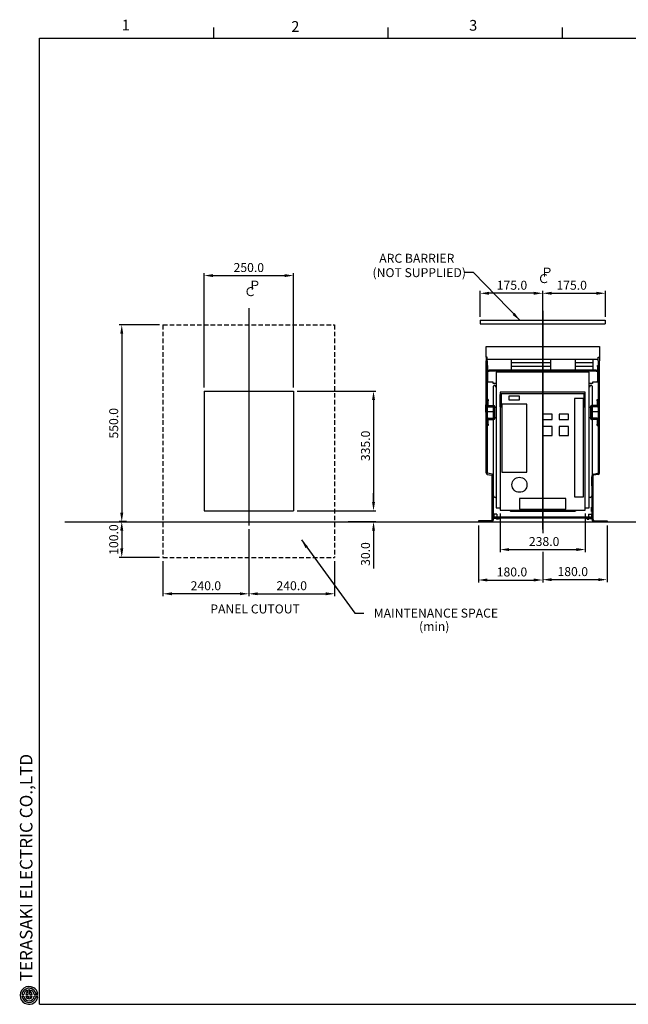
# Model space of a CAD drawing. Extents: x 9 to 410, y 13 to 288.
# Drawn here: x 9 to 179, y 13 to 288 of the extents above; entities that cross this region are included whole.
import ezdxf

# ---------------------------------------------------------------- set-up
doc = ezdxf.new("R2010")
doc.units = 0
doc.header["$MEASUREMENT"] = 0
doc.header["$PDSIZE"] = -1
doc.linetypes.add('HIDDEN', pattern=[1.905, 1.27, -0.635])
doc.layers.get('0').update_dxf_attribs({"linetype": 'CONTINUOUS'})
doc.layers.get('DEFPOINTS').update_dxf_attribs({"linetype": 'CONTINUOUS'})
doc.layers.add('240', color=7, linetype='CONTINUOUS')
doc.styles.add('SLDTEXTSTYLE0', font='txt', dxfattribs={"width": 0.92})
doc.styles.add('SLDTEXTSTYLE1', font='txt', dxfattribs={"width": 0.75})
doc.styles.add('SLDTEXTSTYLE2', font='txt', dxfattribs={"width": 0.833429})
doc.styles.get("Standard").update_dxf_attribs({"font": 'simplex.shx', "width": 0.8, "bigfont": 'bigfont.shx'})
doc.dimstyles.get("Standard").update_dxf_attribs({"dimtxt": 0.18, "dimasz": 0.18, "dimexe": 0.18, "dimexo": 0.0625, "dimgap": 0.09, "dimtad": 0, "dimtih": 1, "dimtoh": 1, "dimdec": 4, "dimzin": 0, "dimdsep": 46, "dimtxsty": 'Standard', "dimcen": 0.09, "dimadec": 0, "dimazin": 0, "dimtfac": 1, "dimtdec": 4, "dimtofl": 0, "dimtmove": 0, "dimatfit": 3, "dimfxl": 0, "dimtolj": 1, "dimtzin": 0, "dimarcsym": 0})

# ---------------------------------------------------------------- blocks, each defined once
blk = doc.blocks.new('*D0')
at = {"color": 0, "lineweight": -2}
for p, q in [((137.95, 205.02), (137.95, 212.25)), ((155.45, 145.54), (155.45, 212.25)), ((152.95, 211.57), (140.45, 211.57))]:
    blk.add_line(p, q, dxfattribs=at)
at = {"color": 0}
for points in [[(140.45, 211.99), (140.45, 211.16), (137.95, 211.57)], [(152.95, 211.99), (152.95, 211.16), (155.45, 211.57)]]:
    blk.add_solid(points, dxfattribs=at)
at = {"layer": 'DEFPOINTS', "color": 0}
for p in [(137.95, 211.57), (137.95, 204.02), (155.45, 144.54)]:
    blk.add_point(p, dxfattribs=at)
at = {"color": 0, "insert": (146.85, 213.82), "char_height": 2.5, "attachment_point": 5}
blk.add_mtext('\\A1;175.0', dxfattribs=at)
blk = doc.blocks.new('*D3')
at = {"color": 0, "lineweight": -2}
for p, q in [((155.45, 207.7), (155.45, 212.25)), ((172.95, 205.02), (172.95, 212.25)), ((157.95, 211.57), (170.45, 211.57))]:
    blk.add_line(p, q, dxfattribs=at)
at = {"color": 0}
for points in [[(157.95, 211.99), (157.95, 211.16), (155.45, 211.57)], [(170.45, 211.99), (170.45, 211.16), (172.95, 211.57)]]:
    blk.add_solid(points, dxfattribs=at)
at = {"layer": 'DEFPOINTS', "color": 0}
for p in [(172.95, 211.57), (155.45, 206.7), (172.95, 204.02)]:
    blk.add_point(p, dxfattribs=at)
at = {"color": 0, "insert": (163.54, 213.82), "char_height": 2.5, "attachment_point": 5}
blk.add_mtext('\\A1;175.0', dxfattribs=at)
blk = doc.blocks.new('*D4')
at = {"color": 0, "lineweight": -2}
for p, q in [((137.45, 146.7), (137.45, 130.75)), ((155.45, 138.28), (155.45, 130.75)), ((139.95, 131.43), (152.95, 131.43))]:
    blk.add_line(p, q, dxfattribs=at)
at = {"color": 0}
for points in [[(139.95, 131.85), (139.95, 131.02), (137.45, 131.43)], [(152.95, 131.85), (152.95, 131.02), (155.45, 131.43)]]:
    blk.add_solid(points, dxfattribs=at)
at = {"layer": 'DEFPOINTS', "color": 0}
for p in [(137.45, 147.7), (155.45, 139.28), (155.45, 131.43)]:
    blk.add_point(p, dxfattribs=at)
at = {"color": 0, "insert": (146.85, 133.68), "char_height": 2.5, "attachment_point": 5}
blk.add_mtext('\\A1;180.0', dxfattribs=at)
blk = doc.blocks.new('*D5')
at = {"color": 0, "lineweight": -2}
for p, q in [((173.45, 146.7), (173.45, 130.85)), ((155.45, 138.28), (155.45, 130.85)), ((157.95, 131.53), (170.95, 131.53))]:
    blk.add_line(p, q, dxfattribs=at)
at = {"color": 0}
for points in [[(157.95, 131.94), (157.95, 131.11), (155.45, 131.53)], [(170.95, 131.94), (170.95, 131.11), (173.45, 131.53)]]:
    blk.add_solid(points, dxfattribs=at)
at = {"layer": 'DEFPOINTS', "color": 0}
for p in [(173.45, 147.7), (155.45, 139.28), (173.45, 131.53)]:
    blk.add_point(p, dxfattribs=at)
at = {"color": 0, "insert": (163.84, 133.78), "char_height": 2.5, "attachment_point": 5}
blk.add_mtext('\\A1;180.0', dxfattribs=at)
blk = doc.blocks.new('*D6')
at = {"color": 0, "lineweight": -2}
for p, q in [((86.78, 184.24), (108.83, 184.24)), ((108.15, 181.74), (108.15, 153.24)), ((86.78, 150.74), (108.83, 150.74))]:
    blk.add_line(p, q, dxfattribs=at)
at = {"color": 0}
for points in [[(107.73, 181.74), (108.56, 181.74), (108.15, 184.24)], [(107.73, 153.24), (108.56, 153.24), (108.15, 150.74)]]:
    blk.add_solid(points, dxfattribs=at)
at = {"layer": 'DEFPOINTS', "color": 0}
for p in [(85.78, 184.24), (85.78, 150.74), (108.15, 150.74)]:
    blk.add_point(p, dxfattribs=at)
at = {"color": 0, "insert": (105.9, 168.92), "char_height": 2.5, "attachment_point": 5, "rotation": 90}
blk.add_mtext('\\A1;335.0', dxfattribs=at)
blk = doc.blocks.new('*D7')
at = {"color": 0, "lineweight": -2}
for p, q in [((108.15, 153.24), (108.15, 155.74)), ((86.78, 150.74), (108.83, 150.74)), ((101.06, 147.74), (108.83, 147.74)), ((108.15, 145.24), (108.15, 134.64))]:
    blk.add_line(p, q, dxfattribs=at)
at = {"color": 0}
for points in [[(107.73, 153.24), (108.56, 153.24), (108.15, 150.74)], [(107.73, 145.24), (108.56, 145.24), (108.15, 147.74)]]:
    blk.add_solid(points, dxfattribs=at)
at = {"layer": 'DEFPOINTS', "color": 0}
for p in [(85.78, 150.74), (100.06, 147.74), (108.15, 147.74)]:
    blk.add_point(p, dxfattribs=at)
at = {"color": 0, "insert": (105.9, 138.69), "char_height": 2.5, "attachment_point": 5, "rotation": 90}
blk.add_mtext('\\A1;30.0', dxfattribs=at)
blk = doc.blocks.new('*D8')
at = {"color": 0, "lineweight": -2}
for p, q in [((143.55, 150), (143.55, 139.26)), ((167.35, 150), (167.35, 139.26)), ((146.05, 139.94), (164.85, 139.94))]:
    blk.add_line(p, q, dxfattribs=at)
at = {"color": 0}
for points in [[(146.05, 140.36), (146.05, 139.52), (143.55, 139.94)], [(164.85, 140.36), (164.85, 139.52), (167.35, 139.94)]]:
    blk.add_solid(points, dxfattribs=at)
at = {"layer": 'DEFPOINTS', "color": 0}
for p in [(143.55, 151), (167.35, 151), (167.35, 139.94)]:
    blk.add_point(p, dxfattribs=at)
at = {"color": 0, "insert": (155.84, 142.19), "char_height": 2.5, "attachment_point": 5}
blk.add_mtext('\\A1;238.0', dxfattribs=at)
blk = doc.blocks.new('*D29')
at = {"color": 0, "linetype": 'Continuous', "lineweight": -2}
for p, q in [((48.28, 202.74), (37.08, 202.74)), ((37.76, 200.24), (37.76, 150.24)), ((39.11, 147.74), (37.08, 147.74))]:
    blk.add_line(p, q, dxfattribs=at)
at = {"color": 0, "linetype": 'Continuous'}
for points in [[(37.34, 200.24), (38.18, 200.24), (37.76, 202.74)], [(37.34, 150.24), (38.18, 150.24), (37.76, 147.74)]]:
    blk.add_solid(points, dxfattribs=at)
at = {"layer": 'DEFPOINTS', "color": 0, "linetype": 'Continuous'}
for p in [(49.28, 202.74), (37.76, 147.74), (40.11, 147.74)]:
    blk.add_point(p, dxfattribs=at)
at = {"color": 0, "linetype": 'Continuous', "insert": (35.51, 175.24), "char_height": 2.5, "attachment_point": 5, "rotation": 90}
blk.add_mtext('\\A1;550.0', dxfattribs=at)
blk = doc.blocks.new('*D30')
at = {"color": 0, "linetype": 'Continuous', "lineweight": -2}
for p, q in [((39.11, 147.74), (37.08, 147.74)), ((37.76, 145.24), (37.76, 140.24)), ((48.28, 137.74), (37.08, 137.74))]:
    blk.add_line(p, q, dxfattribs=at)
at = {"color": 0, "linetype": 'Continuous'}
for points in [[(37.34, 145.24), (38.18, 145.24), (37.76, 147.74)], [(37.34, 140.24), (38.18, 140.24), (37.76, 137.74)]]:
    blk.add_solid(points, dxfattribs=at)
at = {"layer": 'DEFPOINTS', "color": 0, "linetype": 'Continuous'}
for p in [(40.11, 147.74), (37.76, 137.74), (49.28, 137.74)]:
    blk.add_point(p, dxfattribs=at)
at = {"color": 0, "linetype": 'Continuous', "insert": (35.51, 142.74), "char_height": 2.5, "attachment_point": 5, "rotation": 90}
blk.add_mtext('\\A1;100.0', dxfattribs=at)
blk = doc.blocks.new('*D31')
at = {"color": 0, "linetype": 'Continuous', "lineweight": -2}
for p, q in [((60.78, 185.24), (60.78, 217.2)), ((63.28, 216.52), (83.28, 216.52)), ((85.78, 185.24), (85.78, 217.2))]:
    blk.add_line(p, q, dxfattribs=at)
at = {"color": 0, "linetype": 'Continuous'}
for points in [[(63.28, 216.94), (63.28, 216.1), (60.78, 216.52)], [(83.28, 216.94), (83.28, 216.1), (85.78, 216.52)]]:
    blk.add_solid(points, dxfattribs=at)
at = {"layer": 'DEFPOINTS', "color": 0, "linetype": 'Continuous'}
for p in [(85.78, 216.52), (60.78, 184.24), (85.78, 184.24)]:
    blk.add_point(p, dxfattribs=at)
at = {"color": 0, "linetype": 'Continuous', "insert": (73.28, 218.77), "char_height": 2.5, "attachment_point": 5}
blk.add_mtext('\\A1;250.0', dxfattribs=at)
blk = doc.blocks.new('*D32')
at = {"color": 0, "linetype": 'Continuous', "lineweight": -2}
for p, q in [((73.28, 145.63), (73.28, 126.9)), ((49.28, 136.74), (49.28, 126.9)), ((70.78, 127.58), (51.78, 127.58))]:
    blk.add_line(p, q, dxfattribs=at)
at = {"color": 0, "linetype": 'Continuous'}
for points in [[(51.78, 128), (51.78, 127.17), (49.28, 127.58)], [(70.78, 128), (70.78, 127.17), (73.28, 127.58)]]:
    blk.add_solid(points, dxfattribs=at)
at = {"layer": 'DEFPOINTS', "color": 0, "linetype": 'Continuous'}
for p in [(73.28, 146.63), (49.28, 137.74), (49.28, 127.58)]:
    blk.add_point(p, dxfattribs=at)
at = {"color": 0, "linetype": 'Continuous', "insert": (61.28, 129.83), "char_height": 2.5, "attachment_point": 5}
blk.add_mtext('\\A1;240.0', dxfattribs=at)
blk = doc.blocks.new('*D33')
at = {"color": 0, "linetype": 'Continuous', "lineweight": -2}
for p, q in [((73.28, 145.63), (73.28, 126.9)), ((97.28, 136.74), (97.28, 126.9)), ((75.78, 127.58), (94.78, 127.58))]:
    blk.add_line(p, q, dxfattribs=at)
at = {"color": 0, "linetype": 'Continuous'}
for points in [[(75.78, 128), (75.78, 127.17), (73.28, 127.58)], [(94.78, 128), (94.78, 127.17), (97.28, 127.58)]]:
    blk.add_solid(points, dxfattribs=at)
at = {"layer": 'DEFPOINTS', "color": 0, "linetype": 'Continuous'}
for p in [(73.28, 146.63), (97.28, 137.74), (97.28, 127.58)]:
    blk.add_point(p, dxfattribs=at)
at = {"color": 0, "linetype": 'Continuous', "insert": (85.28, 129.83), "char_height": 2.5, "attachment_point": 5}
blk.add_mtext('\\A1;240.0', dxfattribs=at)

msp = doc.modelspace()

# ---------------------------------------------------------------- linework, layer by layer
at = {"color": 7}
for p, q in [((73.275, 207.383), (73.275, 146.631)), ((155.446, 206.702), (155.446, 144.544)), ((137.946, 204.018), (172.946, 204.018)), ((137.946, 204.018), (137.946, 203.018)), ((172.946, 204.018), (172.946, 203.018)), ((137.946, 203.018), (172.946, 203.018)), ((139.596, 193.698), (139.596, 196.698)), ((139.596, 196.698), (171.296, 196.698)), ((171.296, 196.698), (171.296, 193.698)), ((73.275, 192.88), (73.275, 192.143)), ((139.916, 193.698), (139.596, 193.698)), ((139.596, 193.698), (139.596, 192.698)), ((139.596, 163.839), (139.596, 192.698)), ((139.916, 192.698), (139.916, 193.698)), ((139.916, 193.198), (170.976, 193.198)), ((139.916, 192.698), (139.916, 163.839)), ((146.621, 193.198), (146.621, 190.148)), ((157.621, 193.198), (157.621, 190.148)), ((164.476, 193.198), (164.476, 190.148)), ((169.476, 193.198), (169.476, 190.148)), ((170.976, 193.698), (171.296, 193.698)), ((170.976, 192.698), (170.976, 193.698)), ((170.976, 192.698), (170.976, 163.839)), ((171.296, 193.698), (171.296, 192.698)), ((171.296, 163.839), (171.296, 192.698)), ((140.146, 191.398), (139.916, 191.398)), ((140.146, 191.098), (139.916, 191.098)), ((140.146, 191.098), (140.146, 191.398)), ((140.146, 186.998), (140.146, 191.098)), ((140.466, 189.918), (140.466, 190.148)), ((140.466, 190.148), (170.426, 190.148)), ((140.466, 189.918), (170.426, 189.918)), ((140.466, 189.818), (140.466, 189.918)), ((146.621, 192.198), (157.621, 192.198)), ((146.621, 191.198), (157.621, 191.198)), ((147.746, 189.918), (147.746, 189.818)), ((156.496, 189.818), (156.496, 189.918)), ((164.476, 192.198), (169.476, 192.198)), ((164.476, 191.198), (169.476, 191.198)), ((170.426, 190.148), (170.426, 189.918)), ((170.426, 189.918), (170.426, 189.818)), ((170.746, 191.398), (170.976, 191.398)), ((170.746, 191.098), (170.746, 191.398)), ((170.976, 191.098), (170.746, 191.098)), ((170.746, 191.098), (170.746, 186.998)), ((140.146, 189.798), (140.346, 189.798)), ((140.346, 189.798), (140.466, 189.798)), ((140.466, 189.798), (140.466, 189.818)), ((142.446, 189.548), (142.446, 151.598)), ((168.446, 189.548), (142.446, 189.548)), ((144.011, 189.884), (144.011, 189.818)), ((144.011, 189.818), (144.011, 189.548)), ((144.521, 189.818), (144.521, 189.884)), ((144.521, 189.548), (144.521, 189.818)), ((147.746, 189.818), (147.746, 189.548)), ((156.496, 189.548), (156.496, 189.818)), ((161.421, 189.884), (161.421, 189.818)), ((161.421, 189.818), (161.421, 189.548)), ((161.931, 189.818), (161.931, 189.884)), ((161.931, 189.548), (161.931, 189.818)), ((163.421, 189.884), (163.421, 189.818)), ((163.421, 189.818), (163.421, 189.548)), ((163.931, 189.818), (163.931, 189.884)), ((163.931, 189.548), (163.931, 189.818)), ((165.421, 189.884), (165.421, 189.818)), ((165.421, 189.818), (165.421, 189.548)), ((165.931, 189.818), (165.931, 189.884)), ((165.931, 189.548), (165.931, 189.818)), ((168.446, 151.598), (168.446, 189.548)), ((170.426, 189.818), (170.426, 189.798)), ((170.426, 189.798), (170.546, 189.798)), ((170.546, 189.798), (170.746, 189.798)), ((140.146, 186.998), (139.916, 186.998)), ((140.146, 186.698), (139.916, 186.698)), ((140.146, 186.698), (140.146, 186.998)), ((140.346, 186.698), (140.146, 186.698)), ((141.566, 186.698), (140.346, 186.698)), ((141.566, 186.678), (141.566, 186.698)), ((141.566, 186.348), (141.566, 186.678)), ((142.446, 186.348), (141.566, 186.348)), ((141.646, 180.168), (141.646, 185.598)), ((141.946, 185.898), (142.146, 185.898)), ((142.146, 185.898), (142.146, 185.498)), ((142.146, 185.498), (142.446, 185.498)), ((169.326, 186.348), (168.446, 186.348)), ((168.446, 185.498), (168.746, 185.498)), ((168.746, 185.498), (168.746, 185.898)), ((168.746, 185.898), (168.946, 185.898)), ((169.246, 185.598), (169.246, 180.168)), ((169.326, 186.698), (169.326, 186.678)), ((170.546, 186.698), (169.326, 186.698)), ((169.326, 186.678), (169.326, 186.348)), ((170.746, 186.698), (170.546, 186.698)), ((170.746, 186.998), (170.976, 186.998)), ((170.746, 186.698), (170.746, 186.998)), ((170.976, 186.698), (170.746, 186.698)), ((60.775, 184.239), (85.775, 184.239)), ((60.775, 184.239), (60.775, 150.739)), ((85.775, 184.239), (85.775, 150.739)), ((140.236, 181.848), (139.916, 181.848)), ((140.236, 181.848), (140.236, 181.548)), ((167.346, 183.898), (143.546, 183.898)), ((143.546, 183.898), (143.546, 183.298)), ((143.546, 183.298), (143.846, 183.298)), ((143.546, 179.798), (143.546, 183.298)), ((143.846, 183.598), (167.046, 183.598)), ((143.846, 183.298), (143.846, 183.598)), ((143.846, 183.298), (143.846, 179.798)), ((148.996, 182.798), (145.996, 182.798)), ((145.996, 182.798), (145.996, 181.798)), ((145.996, 181.798), (148.996, 181.798)), ((148.996, 181.798), (148.996, 182.798)), ((166.846, 182.198), (164.346, 182.198)), ((164.346, 182.198), (164.346, 154.698)), ((166.846, 154.698), (166.846, 182.198)), ((167.046, 183.598), (167.046, 183.298)), ((167.046, 179.798), (167.046, 183.298)), ((167.346, 183.298), (167.046, 183.298)), ((167.346, 183.298), (167.346, 183.898)), ((167.346, 179.798), (167.346, 183.298)), ((170.656, 181.848), (170.976, 181.848)), ((170.656, 181.548), (170.656, 181.848)), ((139.596, 180.348), (139.486, 180.348)), ((139.486, 180.348), (139.486, 178.348)), ((139.916, 180.15), (139.916, 180.15)), ((140.236, 180.168), (140.236, 181.548)), ((140.236, 180.168), (141.776, 180.168)), ((140.236, 179.848), (141.776, 179.848)), ((141.646, 176.648), (141.646, 179.848)), ((141.776, 179.848), (142.096, 179.848)), ((141.776, 179.548), (141.776, 179.848)), ((141.776, 176.948), (141.776, 179.548)), ((142.096, 179.848), (142.096, 179.548)), ((142.096, 176.948), (142.096, 179.548)), ((143.546, 179.798), (143.846, 179.798)), ((143.546, 179.798), (143.546, 150.998)), ((151.046, 180.598), (144.046, 180.598)), ((144.046, 180.598), (144.046, 161.598)), ((151.046, 161.598), (151.046, 180.598)), ((167.046, 179.798), (167.346, 179.798)), ((167.346, 150.998), (167.346, 179.798)), ((168.796, 179.548), (168.796, 179.848)), ((169.116, 179.848), (168.796, 179.848)), ((168.796, 179.548), (168.796, 176.948)), ((170.656, 180.168), (169.116, 180.168)), ((169.116, 179.848), (169.116, 179.548)), ((170.656, 179.848), (169.116, 179.848)), ((169.116, 179.548), (169.116, 176.948)), ((169.246, 179.848), (169.246, 176.648)), ((170.656, 181.548), (170.656, 180.168)), ((170.976, 180.15), (170.975, 180.15)), ((139.486, 178.348), (139.596, 178.348)), ((139.916, 178.55), (141.646, 178.55)), ((140.236, 176.648), (141.776, 176.648)), ((140.236, 176.328), (141.776, 176.328)), ((140.236, 174.948), (140.236, 176.328)), ((141.646, 160.615), (141.646, 176.328)), ((141.776, 176.648), (141.776, 176.948)), ((141.776, 176.648), (142.096, 176.648)), ((142.096, 176.948), (142.096, 176.648)), ((158.046, 177.798), (155.446, 177.798)), ((155.446, 177.798), (155.446, 176.298)), ((155.446, 176.298), (158.046, 176.298)), ((158.046, 176.298), (158.046, 177.798)), ((162.646, 177.798), (160.046, 177.798)), ((160.046, 177.798), (160.046, 176.298)), ((160.046, 176.298), (162.646, 176.298)), ((162.646, 176.298), (162.646, 177.798)), ((168.796, 176.648), (168.796, 176.948)), ((169.116, 176.648), (168.796, 176.648)), ((169.116, 176.948), (169.116, 176.648)), ((170.656, 176.648), (169.116, 176.648)), ((170.656, 176.328), (169.116, 176.328)), ((169.246, 178.55), (170.976, 178.55)), ((169.246, 176.328), (169.246, 160.615)), ((170.656, 176.328), (170.656, 174.948)), ((140.236, 174.648), (139.916, 174.648)), ((140.236, 174.948), (140.236, 174.648)), ((158.046, 174.298), (155.446, 174.298)), ((155.446, 174.298), (155.446, 171.798)), ((158.046, 171.798), (158.046, 174.298)), ((162.646, 174.298), (160.046, 174.298)), ((160.046, 174.298), (160.046, 171.798)), ((162.646, 171.798), (162.646, 174.298)), ((170.656, 174.648), (170.656, 174.948)), ((170.656, 174.648), (170.976, 174.648)), ((155.446, 171.798), (158.046, 171.798)), ((160.046, 171.798), (162.646, 171.798)), ((139.596, 163.839), (139.596, 163.769)), ((139.596, 163.298), (139.596, 163.769)), ((139.916, 163.298), (139.596, 163.298)), ((139.596, 161.38), (139.596, 163.298)), ((139.916, 163.769), (139.916, 163.839)), ((139.916, 163.769), (139.916, 163.298)), ((139.916, 163.298), (139.916, 161.38)), ((170.976, 163.769), (170.976, 163.839)), ((170.976, 163.769), (170.976, 163.298)), ((170.976, 163.298), (171.296, 163.298)), ((170.976, 163.298), (170.976, 161.38)), ((171.296, 163.839), (171.296, 163.769)), ((171.296, 163.298), (171.296, 163.769)), ((171.296, 161.38), (171.296, 163.298)), ((139.936, 160.968), (141.245, 160.714)), ((141.306, 161.028), (139.997, 161.282)), ((141.326, 148.318), (141.326, 160.615)), ((141.646, 148.318), (141.646, 160.615)), ((141.676, 160.298), (141.646, 160.298)), ((141.676, 160.198), (141.676, 160.298)), ((141.676, 157.898), (141.676, 160.198)), ((144.046, 161.598), (151.046, 161.598)), ((169.216, 160.298), (169.246, 160.298)), ((169.216, 160.198), (169.216, 160.298)), ((169.216, 157.898), (169.216, 160.198)), ((169.246, 148.318), (169.246, 160.615)), ((169.566, 148.318), (169.566, 160.615)), ((169.586, 161.028), (170.895, 161.282)), ((170.956, 160.968), (169.647, 160.714)), ((141.676, 157.798), (141.646, 157.798)), ((141.676, 157.798), (141.676, 157.898)), ((169.216, 157.798), (169.216, 157.898)), ((169.216, 157.798), (169.246, 157.798)), ((142.446, 154.498), (142.146, 154.498)), ((161.946, 154.198), (148.946, 154.198)), ((148.946, 154.198), (148.946, 151.198)), ((161.946, 151.198), (161.946, 154.198)), ((164.346, 154.698), (166.846, 154.698)), ((168.746, 154.498), (168.446, 154.498)), ((142.446, 151.598), (143.546, 151.598)), ((167.346, 151.598), (168.446, 151.598)), ((169.246, 151.798), (169.046, 151.798)), ((169.046, 151.198), (169.046, 151.798)), ((60.775, 150.739), (85.775, 150.739)), ((141.806, 149.798), (141.646, 149.798)), ((141.646, 149.498), (141.646, 148.598)), ((141.806, 149.498), (141.646, 149.498)), ((141.806, 149.798), (141.806, 149.498)), ((142.646, 149.798), (141.806, 149.798)), ((141.806, 149.498), (141.806, 148.758)), ((142.646, 149.008), (141.806, 149.008)), ((143.196, 148.758), (141.806, 148.758)), ((142.046, 148.758), (142.046, 148.958)), ((142.346, 148.958), (142.046, 148.958)), ((142.346, 148.758), (142.346, 148.958)), ((168.546, 148.958), (142.346, 148.958)), ((168.546, 148.758), (142.346, 148.758)), ((142.646, 149.798), (142.646, 149.008)), ((143.196, 148.598), (143.196, 148.758)), ((143.496, 148.598), (143.496, 148.758)), ((143.546, 150.998), (167.346, 150.998)), ((146.113, 150.998), (146.446, 150.698)), ((146.446, 150.698), (164.446, 150.698)), ((148.946, 151.198), (161.946, 151.198)), ((164.446, 150.698), (164.779, 150.998)), ((167.396, 148.598), (167.396, 148.758)), ((167.696, 148.598), (167.696, 148.758)), ((167.696, 148.758), (169.086, 148.758)), ((168.246, 149.798), (168.246, 149.008)), ((168.246, 149.798), (169.086, 149.798)), ((168.246, 149.008), (169.086, 149.008)), ((168.546, 148.758), (168.546, 148.958)), ((168.846, 148.958), (168.546, 148.958)), ((168.846, 148.758), (168.846, 148.958)), ((169.046, 150.598), (169.046, 151.198)), ((169.046, 150.598), (169.246, 150.598)), ((169.086, 149.798), (169.246, 149.798)), ((169.086, 149.798), (169.086, 149.498)), ((169.086, 149.498), (169.086, 148.758)), ((169.086, 149.498), (169.246, 149.498)), ((169.246, 149.498), (169.246, 148.598)), ((21.866, 147.647), (381.524, 147.647)), ((40.114, 147.739), (100.06, 147.739)), ((137.446, 148.018), (137.446, 147.698)), ((138.446, 148.018), (137.446, 148.018)), ((137.446, 147.698), (138.446, 147.698)), ((141.026, 148.018), (138.446, 148.018)), ((141.026, 147.698), (138.446, 147.698)), ((143.196, 148.598), (141.646, 148.598)), ((142.536, 148.598), (142.536, 148.448)), ((143.056, 148.448), (142.536, 148.448)), ((143.056, 148.448), (143.056, 148.598)), ((143.196, 148.598), (143.496, 148.598)), ((167.696, 148.598), (167.396, 148.598)), ((167.696, 148.598), (169.246, 148.598)), ((167.836, 148.598), (167.836, 148.448)), ((167.836, 148.448), (168.356, 148.448)), ((168.356, 148.448), (168.356, 148.598)), ((169.866, 148.018), (172.446, 148.018)), ((169.866, 147.698), (172.446, 147.698)), ((172.446, 148.018), (173.446, 148.018)), ((173.446, 147.698), (172.446, 147.698)), ((173.446, 148.018), (173.446, 147.698)), ((155.446, 139.281), (155.446, 136.327))]:
    msp.add_line(p, q, dxfattribs=at)
at = {"color": 7, "linetype": 'HIDDEN'}
for p, q in [((49.275, 202.739), (97.275, 202.739)), ((49.275, 202.739), (49.275, 137.739)), ((97.275, 202.739), (97.275, 137.739)), ((49.275, 137.739), (97.275, 137.739))]:
    msp.add_line(p, q, dxfattribs=at)
at = {"color": 7, "flags": 128}
for points in [[(144.022, 189.918), (144.015, 189.913), (144.011, 189.898), (144.011, 189.884)], [(144.521, 189.884), (144.52, 189.904), (144.515, 189.916), (144.51, 189.918)], [(161.432, 189.918), (161.425, 189.913), (161.421, 189.898), (161.421, 189.884)], [(161.931, 189.884), (161.93, 189.904), (161.925, 189.916), (161.92, 189.918)], [(163.432, 189.918), (163.425, 189.913), (163.421, 189.898), (163.421, 189.884)], [(163.931, 189.884), (163.93, 189.904), (163.925, 189.916), (163.92, 189.918)], [(165.432, 189.918), (165.425, 189.913), (165.421, 189.898), (165.421, 189.884)], [(165.931, 189.884), (165.93, 189.904), (165.925, 189.916), (165.92, 189.918)]]:
    msp.add_lwpolyline(points, dxfattribs=at)
at = {"color": 7}
msp.add_circle((148.946, 158.048), 2.1, dxfattribs=at)
for centre, radius, start, end in [((147.296, 189.298), 0.43, 35.54874, 144.45126), ((156.996, 189.298), 0.43, 35.54874, 144.45126), ((141.946, 185.598), 0.3, 90, 180), ((168.946, 185.598), 0.3, 0, 90), ((140.236, 180.168), 0.32, 180, 270), ((141.776, 179.848), 0.32, 0, 90), ((169.116, 179.848), 0.32, 90, 180), ((170.656, 180.168), 0.32, 270, 0), ((140.236, 176.328), 0.32, 90, 180), ((141.776, 176.648), 0.32, 270, 0), ((169.116, 176.648), 0.32, 180, 270), ((170.656, 176.328), 0.32, 0, 90), ((140.016, 161.38), 0.42, 180, 259.00246), ((140.016, 161.38), 0.1, 180, 259.00246), ((141.226, 160.615), 0.1, 0, 79.00246), ((141.226, 160.615), 0.42, 0, 79.00246), ((169.666, 160.615), 0.42, 100.99754, 180), ((169.666, 160.615), 0.1, 100.99754, 180), ((170.876, 161.38), 0.1, 280.99754, 0), ((170.876, 161.38), 0.42, 280.99754, 0), ((142.146, 154.998), 0.5, 180, 270), ((168.746, 154.998), 0.5, 270, 0), ((141.026, 148.318), 0.62, 270, 0), ((141.026, 148.318), 0.3, 270, 0), ((169.866, 148.318), 0.62, 180, 270), ((169.866, 148.318), 0.3, 180, 270)]:
    msp.add_arc(centre, radius, start, end, dxfattribs=at)
at = {"layer": '240'}
for p, q in [((63.476, 282.89), (63.476, 285.89)), ((112.226, 282.89), (112.226, 285.89)), ((160.976, 282.89), (160.976, 285.89)), ((14.726, 12.89), (14.726, 282.89)), ((14.726, 282.89), (404.726, 282.89)), ((11.343, 16.149), (11.343, 16.755)), ((11.593, 15.591), (11.593, 16.82)), ((12.093, 15.591), (12.093, 16.82)), ((12.343, 16.148), (12.343, 16.755)), ((9.858, 15.591), (10.364, 15.591)), ((9.858, 15.091), (10.364, 15.091)), ((10.926, 15.591), (11.593, 15.591)), ((10.926, 15.091), (11.592, 15.091)), ((11.592, 15.091), (11.592, 14.424)), ((12.759, 15.591), (12.093, 15.591)), ((12.759, 15.091), (12.093, 15.091)), ((12.093, 15.091), (12.093, 14.424)), ((14.33, 15.591), (13.322, 15.591)), ((14.33, 15.091), (13.322, 15.091)), ((14.292, 15.841), (13.779, 15.841)), ((14.292, 14.841), (13.779, 14.841)), ((14.726, 12.89), (404.726, 12.89))]:
    msp.add_line(p, q, dxfattribs=at)
for centre, radius, start, end in [((11.843, 15.341), 2.5, 58.2435, 195.25617), ((11.843, 15.341), 2, 99.59293, 172.8168), ((11.843, 15.341), 1.5, 109.46945, 170.40272), ((11.843, 15.341), 2, 70.52889, 99.59293), ((11.843, 15.297), 1.543, 80.67338, 99.32662), ((11.843, 15.341), 1.5, 9.59695, 70.52938), ((11.843, 15.341), 2, 14.47987, 70.52889), ((11.843, 15.341), 2.5, 11.53906, 58.2435), ((11.843, 15.341), 2.5, 195.25617, 254.74256), ((11.843, 15.341), 2, 187.17809, 345.52525), ((11.843, 15.341), 1.5, 189.59041, 350.40959), ((11.843, 15.341), 0.95, 121.75306, 164.73824), ((11.843, 15.341), 0.95, 195.25338, 344.74699), ((11.843, 15.341), 2.5, 254.74256, 348.46508), ((11.843, 15.341), 0.95, 15.2621, 58.24435)]:
    msp.add_arc(centre, radius, start, end, dxfattribs=at)

# ---------------------------------------------------------------- texts
at = {"color": 7, "char_height": 2.5, "attachment_point": 1, "style": 'SLDTEXTSTYLE1'}
for s, insert in [('ARC BARRIER', (109.742, 222.607)), ('(NOT SUPPLIED)', (107.855, 218.593)), ('Ｐ', (154.942, 218.729)), ('Ｐ', (73.242, 215.086)), ('Ｃ', (153.963, 216.924)), ('Ｃ', (71.924, 213.281)), ('PANEL CUTOUT', (62.519, 124.592)), ('MAINTENANCE SPACE', (108.205, 123.435)), ('(min)', (120.87, 119.716))]:
    msp.add_mtext(s, dxfattribs=dict(at, insert=insert))
at = {"linetype": 'Continuous', "char_height": 2.5}
for insert, attachment_point in [((134.35, 218.365), 9), ((112.662, 123.171), 7)]:
    msp.add_mtext('\\A1;', dxfattribs=dict(at, insert=insert, attachment_point=attachment_point))
at = {"layer": '240', "char_height": 3, "attachment_point": 1, "style": 'SLDTEXTSTYLE0'}
for s, insert in [('1', (37.766, 288.042)), ('2', (85.15, 287.633)), ('3', (134.872, 287.967))]:
    msp.add_mtext(s, dxfattribs=dict(at, insert=insert))
at = {"layer": '240', "insert": (9.29, 19.263), "char_height": 3.5, "attachment_point": 1, "rotation": 90, "style": 'SLDTEXTSTYLE2'}
msp.add_mtext('TERASAKI ELECTRIC CO.,LTD', dxfattribs=at)

# ---------------------------------------------------------------- dimensions: what is measured, and where the dimension line sits
at = {"linetype": 'Continuous'}
for base, p1, p2, picture, middle in [((85.775, 216.519), (60.775, 184.239), (85.775, 184.239), '*D31', (73.275, 218.769)), ((49.275, 127.582), (73.275, 146.631), (49.275, 137.739), '*D32', (61.275, 129.832)), ((97.275, 127.582), (73.275, 146.631), (97.275, 137.739), '*D33', (85.275, 129.832))]:
    dim = msp.add_linear_dim(base=base, p1=p1, p2=p2, dimstyle='Standard', override={"dimtxt": 2.5, "dimasz": 2.5, "dimexe": 0.68, "dimexo": 1, "dimgap": 1, "dimtad": 1, "dimtih": 0, "dimtoh": 0, "dimdec": 1, "dimlfac": 10, "dimdle": 1, "dimtdec": 1}, dxfattribs=at)
    dim.commit()
    dim.dimension.update_dxf_attribs({"geometry": picture, "text_midpoint": middle})
at = {"color": 7}
for base, p1, p2, picture, middle in [((137.946, 211.574), (155.446, 144.544), (137.946, 204.018), '*D0', (146.85, 211.574)), ((172.946, 211.574), (155.446, 206.702), (172.946, 204.018), '*D3', (163.545, 211.574)), ((167.346, 139.939), (143.546, 150.998), (167.346, 150.998), '*D8', (155.84, 139.939)), ((155.446, 131.433), (137.446, 147.698), (155.446, 139.281), '*D4', (146.85, 131.433)), ((173.446, 131.525), (155.446, 139.281), (173.446, 147.698), '*D5', (163.839, 131.525))]:
    dim = msp.add_linear_dim(base=base, p1=p1, p2=p2, dimstyle='Standard', override={"dimtxt": 2.5, "dimasz": 2.5, "dimexe": 0.68, "dimexo": 1, "dimgap": 1, "dimtad": 1, "dimtih": 0, "dimtoh": 0, "dimdec": 1, "dimlfac": 10, "dimdle": 1, "dimtdec": 1}, dxfattribs=at)
    dim.commit()
    dim.dimension.update_dxf_attribs({"geometry": picture, "text_midpoint": middle, "dimtype": 160})
at = {"linetype": 'Continuous'}
for base, p1, p2, picture, middle in [((37.759, 147.739), (49.275, 202.739), (40.114, 147.739), '*D29', (35.509, 175.239)), ((37.759, 137.739), (40.114, 147.739), (49.275, 137.739), '*D30', (35.509, 142.739))]:
    dim = msp.add_linear_dim(base=base, p1=p1, p2=p2, angle=90, dimstyle='Standard', override={"dimtxt": 2.5, "dimasz": 2.5, "dimexe": 0.68, "dimexo": 1, "dimgap": 1, "dimtad": 1, "dimtih": 0, "dimtoh": 0, "dimdec": 1, "dimlfac": 10, "dimdle": 1, "dimtdec": 1}, dxfattribs=at)
    dim.commit()
    dim.dimension.update_dxf_attribs({"geometry": picture, "text_midpoint": middle})
at = {"color": 7}
for base, p1, p2, angle, picture, middle in [((108.147, 150.739), (85.775, 184.239), (85.775, 150.739), 270, '*D6', (108.147, 168.919)), ((108.147, 147.739), (85.775, 150.739), (100.06, 147.739), 90, '*D7', (108.147, 138.691))]:
    dim = msp.add_linear_dim(base=base, p1=p1, p2=p2, angle=angle, dimstyle='Standard', override={"dimtxt": 2.5, "dimasz": 2.5, "dimexe": 0.68, "dimexo": 1, "dimgap": 1, "dimtad": 1, "dimtih": 0, "dimtoh": 0, "dimdec": 1, "dimlfac": 10, "dimdle": 1, "dimtdec": 1}, dxfattribs=at)
    dim.commit()
    dim.dimension.update_dxf_attribs({"geometry": picture, "text_midpoint": middle, "dimtype": 160})

# ---------------------------------------------------------------- leaders
at = {"linetype": 'Continuous'}
for points in [[(149.052, 204.018), (136.06, 217.365), (133.691, 217.365)], [(88.013, 142.63), (102.903, 122.171), (105.441, 122.171)]]:
    msp.add_leader(points, dimstyle='Standard', override={"dimtxt": 2.5, "dimasz": 2.5, "dimexe": 0.68, "dimexo": 1, "dimgap": 1, "dimtad": 1, "dimtih": 0, "dimtoh": 0, "dimdec": 1, "dimlfac": 10, "dimdle": 1, "dimtdec": 1}, dxfattribs=at)

doc.saveas('drawing.dxf')
